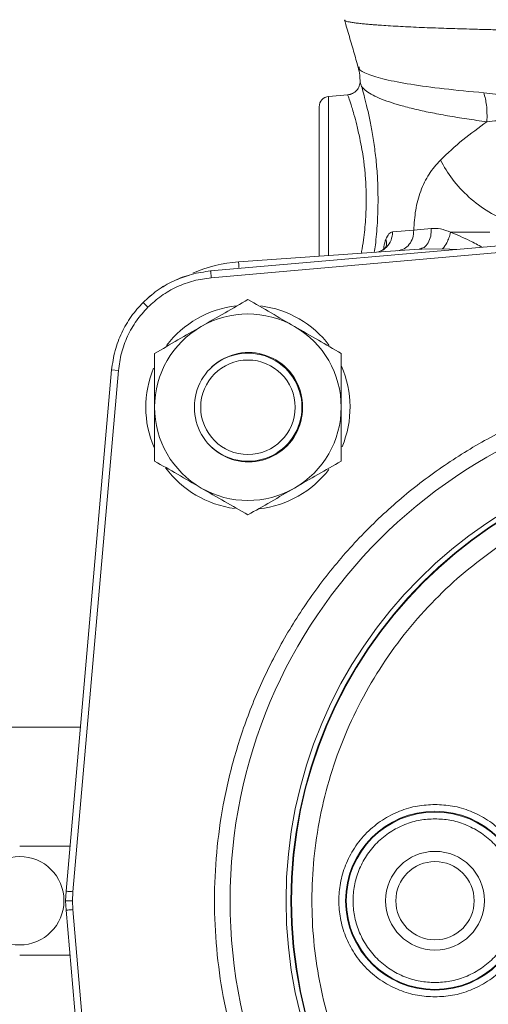
# Model space of a CAD drawing. Units: inches. Extents: x -505 to 1201, y -275 to 172.
# Drawn here: x -354 to -351, y 147 to 152 of the extents above; entities that cross this region are included whole.
import ezdxf

# ---------------------------------------------------------------- set-up
doc = ezdxf.new("R2010")
doc.units = ezdxf.units.IN
doc.header["$MEASUREMENT"] = 0

msp = doc.modelspace()

# ---------------------------------------------------------------- linework, layer by layer
at = {"color": 7, "linetype": 'Continuous', "lineweight": 15}
for p, q in [((-352.2032, 152.008), (-352.3136, 151.9983)), ((-349.9814, 151.2532), (-352.9956, 150.9895)), ((-351.8208, 151.2244), (-351.7198, 151.2354)), ((-352.9922, 150.9502), (-349.978, 151.2139)), ((-351.9435, 151.2154), (-351.8208, 151.2244)), ((-351.7898, 151.1153), (-352.8342, 151.0422)), ((-351.7759, 151.1204), (-351.7898, 151.1153)), ((-351.7743, 151.1155), (-351.7898, 151.1153)), ((-351.7755, 151.1185), (-351.7753, 151.1181)), ((-351.6541, 151.1173), (-351.6119, 151.1162)), ((-353.5681, 150.417), (-353.8318, 147.4028)), ((-353.7926, 147.3994), (-353.5289, 150.4136)), ((-353.7488, 148.3519), (-375.0053, 148.3519)), ((-353.809, 147.6629), (-354.0998, 147.6629)), ((-353.8342, 147.3479), (-353.8318, 147.4028)), ((-353.7948, 147.3479), (-353.7926, 147.3994)), ((-353.8342, 147.3479), (-353.7948, 147.3479)), ((-353.8318, 147.293), (-353.8342, 147.3479)), ((-353.7926, 147.2965), (-353.7948, 147.3479)), ((-353.8318, 147.293), (-353.5681, 144.2788)), ((-353.5289, 144.2823), (-353.7926, 147.2965)), ((-354.0998, 147.033), (-353.809, 147.033))]:
    msp.add_line(p, q, dxfattribs=at)
at = {"color": 8, "linetype": 'Continuous', "lineweight": 15}
for p, q in [((-352.3136, 151.9983), (-352.3136, 151.0786)), ((-351.6541, 151.1173), (-351.7743, 151.1155)), ((-351.5712, 151.1141), (-351.6119, 151.1162)), ((-353.5681, 150.417), (-353.5289, 150.4136))]:
    msp.add_line(p, q, dxfattribs=at)
at = {"color": 8, "linetype": 'Continuous', "lineweight": 15, "flags": 128}
for points in [[(-352.8315, 151.0038), (-352.832, 151.0106), (-352.8325, 151.018), (-352.833, 151.0248), (-352.8334, 151.0307), (-352.8338, 151.0356), (-352.834, 151.0392), (-352.8342, 151.0415), (-352.8342, 151.0422)], [(-353.7926, 147.2965), (-353.8004, 147.2958), (-353.8078, 147.2951), (-353.8147, 147.2945), (-353.8207, 147.294), (-353.8255, 147.2936), (-353.8291, 147.2933), (-353.8312, 147.2931), (-353.8318, 147.293)]]:
    msp.add_lwpolyline(points, dxfattribs=at)
at = {"color": 7, "linetype": 'Continuous', "lineweight": 15, "flags": 128}
for points in [[(-352.9956, 150.9894), (-352.9956, 150.9889), (-352.9954, 150.9868), (-352.9951, 150.9832), (-352.9947, 150.9783), (-352.9942, 150.9723), (-352.9935, 150.9655), (-352.9929, 150.958), (-352.9922, 150.9502)], [(-353.386, 150.8074), (-353.3857, 150.807), (-353.3842, 150.8056), (-353.3817, 150.8031), (-353.3782, 150.7996), (-353.374, 150.7953), (-353.3691, 150.7905), (-353.3638, 150.7851), (-353.3582, 150.7796)], [(-352.6229, 150.4715), (-352.6201, 150.4703), (-352.5834, 150.4511)], [(-353.8318, 147.4028), (-353.8312, 147.4028), (-353.8291, 147.4026), (-353.8255, 147.4023), (-353.8207, 147.4018), (-353.8147, 147.4013), (-353.8078, 147.4007), (-353.8004, 147.4001), (-353.7926, 147.3994)]]:
    msp.add_lwpolyline(points, dxfattribs=at)
at = {"color": 7, "linetype": 'Continuous', "lineweight": 15}
for centre, radius in [((-352.78, 150.2014), 0.2731), ((-349.9266, 147.3479), 2.9568), ((-349.9266, 147.3479), 2.6332), ((-349.9266, 147.3479), 2.6051), ((-349.9266, 147.3479), 2.6014), ((-351.6982, 147.3479), 0.517), ((-351.6982, 147.3479), 0.5128), ((-354.0998, 147.3479), 0.2559), ((-351.6982, 147.3479), 0.2854), ((-351.6982, 147.3479), 0.2264)]:
    msp.add_circle(centre, radius, dxfattribs=at)
for centre, radius, start, end in [((-352.3084, 151.9395), 0.0591, 95, 180), ((-352.7793, 150.2568), 0.7874, 94, 113.8523), ((-352.78, 150.2014), 0.5906, 96.5328, 142.8187), ((-352.78, 150.2014), 0.5906, 37.2134, 82.7191), ((-352.78, 150.2014), 0.5394, 60, 120), ((-352.78, 150.2014), 0.5394, 120, 180), ((-352.78, 150.2014), 0.5394, 0, 60), ((-352.7763, 150.2052), 0.3125, 359.3089, 180.6911), ((-352.78, 150.2014), 0.3125, 0, 134.5113), ((-352.78, 150.2014), 0.5906, 337.2822, 23.6858), ((-352.78, 150.2014), 0.5906, 157.4829, 203.1367), ((-352.78, 150.2014), 0.5394, 180, 240), ((-352.7763, 150.1976), 0.3125, 179.3089, 0.6911), ((-352.78, 150.2014), 0.3125, 225.4887, 0), ((-352.78, 150.2014), 0.5394, 300, 0), ((-352.78, 150.2014), 0.5906, 216.316, 262.4894), ((-352.78, 150.2014), 0.5906, 276.3713, 322.4879), ((-352.78, 150.2014), 0.5394, 240, 300)]:
    msp.add_arc(centre, radius, start, end, dxfattribs=at)
for points, knots in [([(-352.2192, 152.4425), (-352.22, 152.4408), (-352.2218, 152.437), (-352.2068, 152.4319), (-352.1841, 152.4273), (-352.1609, 152.4239), (-352.1347, 152.4207), (-352.1066, 152.4178), (-352.0777, 152.4152), (-352.049, 152.4129), (-351.9981, 152.4091), (-351.9172, 152.4042), (-351.796, 152.3983), (-351.6881, 152.3941), (-351.6002, 152.3911), (-351.5338, 152.3891), (-351.4589, 152.387), (-351.3769, 152.3848), (-351.294, 152.383), (-351.2211, 152.3816), (-351.1332, 152.3804), (-351.0208, 152.3806), (-350.8753, 152.3832), (-350.7237, 152.3882), (-350.5738, 152.3939), (-350.4335, 152.3989), (-350.305, 152.4029), (-350.1805, 152.406), (-350.0546, 152.408), (-349.9687, 152.4083), (-349.9266, 152.4085)], [0, 0, 0, 0, 0.044666, 0.101134, 0.134157, 0.164892, 0.193325, 0.219448, 0.243251, 0.264726, 0.283866, 0.348835, 0.409688, 0.466381, 0.491236, 0.517135, 0.544078, 0.575262, 0.605495, 0.629836, 0.648271, 0.69124, 0.735485, 0.779272, 0.823226, 0.862947, 0.896722, 0.929747, 0.9655, 1, 1, 1, 1]), ([(-352.2206, 152.4393), (-352.2174, 152.4281), (-352.205, 152.385), (-352.1828, 152.3088), (-352.1597, 152.2286), (-352.1469, 152.1825), (-352.1427, 152.1674)], [0, 0, 0, 0, 0.124374, 0.481822, 0.830417, 1, 1, 1, 1]), ([(-352.143, 152.1687), (-352.1393, 152.1531), (-352.1326, 152.1251), (-352.1317, 152.096), (-352.1313, 152.0831)], [0, 0, 0, 0, 0.555159, 1, 1, 1, 1]), ([(-352.131, 152.0872), (-352.132, 152.0773), (-352.134, 152.0575), (-352.1504, 152.0319), (-352.1745, 152.0133), (-352.1941, 152.0095), (-352.2039, 152.0077)], [0, 0, 0, 0, 0.24988, 0.499892, 0.749953, 1, 1, 1, 1]), ([(-352.1309, 152.0871), (-352.1319, 152.0772), (-352.1339, 152.0574), (-352.1504, 152.0318), (-352.1745, 152.0132), (-352.194, 152.0094), (-352.2038, 152.0075)], [0, 0, 0, 0, 0.249744, 0.499716, 0.749872, 1, 1, 1, 1]), ([(-352.1308, 152.0843), (-352.1308, 152.0829), (-352.1306, 152.0796), (-352.1255, 152.0651), (-352.1226, 152.0568)], [0, 0, 0, 0, 0.426643, 1, 1, 1, 1]), ([(-351.3977, 151.8523), (-351.437, 151.8577), (-351.5172, 151.8687), (-351.6263, 151.8866), (-351.727, 151.9056), (-351.8184, 151.9256), (-351.897, 151.946), (-351.9656, 151.9672), (-352.0225, 151.9886), (-352.0694, 152.0113), (-352.1041, 152.034), (-352.1166, 152.0494), (-352.1227, 152.0568)], [0, 0, 0, 0, 0.097093, 0.19795, 0.297056, 0.395716, 0.499884, 0.591829, 0.694372, 0.794546, 0.899967, 1, 1, 1, 1]), ([(-352.1227, 152.0568), (-352.1192, 152.0447), (-352.1124, 152.0204), (-352.0977, 151.9641), (-352.0815, 151.895), (-352.0649, 151.8134), (-352.0496, 151.7211), (-352.0373, 151.62), (-352.029, 151.513), (-352.0279, 151.4397), (-352.0274, 151.403)], [0, 0, 0, 0, 0.122916, 0.24647, 0.370559, 0.495315, 0.620841, 0.747246, 0.873744, 1, 1, 1, 1]), ([(-352.2032, 152.008), (-352.2022, 152.0058), (-352.2004, 152.0014), (-352.1907, 151.9712), (-352.1786, 151.9343), (-352.166, 151.8924), (-352.1502, 151.8337), (-352.1342, 151.7644), (-352.1213, 151.6971), (-352.1125, 151.6427), (-352.1068, 151.598), (-352.1027, 151.5584), (-352.0974, 151.4942), (-352.0963, 151.4419), (-352.0955, 151.403)], [0, 0, 0, 0, 0.123388, 0.249084, 0.315234, 0.398665, 0.499491, 0.603956, 0.687563, 0.75018, 0.794264, 0.837365, 0.879495, 1, 1, 1, 1]), ([(-350.1363, 151.9097), (-350.2206, 151.9128), (-350.3841, 151.919), (-350.623, 151.9343), (-350.8293, 151.9502), (-351.0035, 151.9668), (-351.1491, 151.9826), (-351.2875, 152.0048), (-351.3715, 152.0146), (-351.4155, 152.0197)], [0, 0, 0, 0, 0.18416, 0.357551, 0.522179, 0.641296, 0.75773, 0.873379, 1, 1, 1, 1]), ([(-351.3977, 151.8523), (-351.3972, 151.885), (-351.3963, 151.9435), (-351.4096, 151.9964), (-351.4155, 152.0197)], [0, 0, 0, 0, 0.559706, 1, 1, 1, 1]), ([(-352.3675, 151.9395), (-352.3675, 151.9377), (-352.3675, 151.9342), (-352.3675, 151.9043), (-352.3675, 151.8548), (-352.3675, 151.785), (-352.3675, 151.6993), (-352.3675, 151.6031), (-352.3675, 151.5031), (-352.3675, 151.4031), (-352.3675, 151.3028), (-352.3675, 151.2035), (-352.3675, 151.125), (-352.3675, 151.0862), (-352.3675, 151.0749)], [0, 0, 0, 0, 0.0819584, 0.1688243, 0.259303, 0.3517003, 0.4440977, 0.5345764, 0.6214442, 0.7034006, 0.785357, 0.8722248, 0.9627001, 1, 1, 1, 1]), ([(-350.1363, 151.9097), (-350.1877, 151.9081), (-350.2881, 151.905), (-350.4342, 151.8978), (-350.5731, 151.8903), (-350.7104, 151.8825), (-350.8343, 151.8759), (-350.9471, 151.8706), (-351.0463, 151.8668), (-351.1576, 151.8631), (-351.2784, 151.8645), (-351.3576, 151.8564), (-351.3974, 151.8523)], [0, 0, 0, 0, 0.113879, 0.222726, 0.325118, 0.424476, 0.532696, 0.609138, 0.688287, 0.770226, 0.884724, 1, 1, 1, 1]), ([(-351.6671, 151.6305), (-351.625, 151.6702), (-351.543, 151.7477), (-351.4453, 151.818), (-351.3977, 151.8523)], [0, 0, 0, 0, 0.513013, 1, 1, 1, 1]), ([(-351.6671, 151.6305), (-351.6901, 151.6047), (-351.7348, 151.5546), (-351.7822, 151.4555), (-351.8135, 151.3443), (-351.8184, 151.2639), (-351.8208, 151.2244)], [0, 0, 0, 0, 0.270689, 0.5264, 0.767546, 1, 1, 1, 1]), ([(-351.263, 151.2686), (-351.305, 151.2877), (-351.3889, 151.3258), (-351.5044, 151.4144), (-351.6033, 151.5178), (-351.6458, 151.5929), (-351.6671, 151.6305)], [0, 0, 0, 0, 0.25, 0.499998, 0.749998, 1, 1, 1, 1]), ([(-351.7198, 151.2354), (-351.7021, 151.2358), (-351.6663, 151.2367), (-351.6278, 151.2209), (-351.6083, 151.2129)], [0, 0, 0, 0, 0.495296, 1, 1, 1, 1]), ([(-351.9818, 151.1731), (-351.9764, 151.1847), (-351.9656, 151.2079), (-351.9509, 151.2129), (-351.9435, 151.2154)], [0, 0, 0, 0, 0.502611, 1, 1, 1, 1]), ([(-351.8208, 151.2244), (-351.8219, 151.2095), (-351.8242, 151.1798), (-351.8453, 151.1418), (-351.8761, 151.1142), (-351.9014, 151.1091), (-351.914, 151.1066)], [0, 0, 0, 0, 0.250012, 0.500006, 0.749984, 1, 1, 1, 1]), ([(-351.6083, 151.2129), (-351.6112, 151.2024), (-351.6168, 151.1813), (-351.6321, 151.146), (-351.6457, 151.1282), (-351.6541, 151.1173)], [0, 0, 0, 0, 0.280579, 0.561163, 1, 1, 1, 1]), ([(-351.3811, 151.2129), (-351.4205, 151.2129), (-351.4993, 151.2129), (-351.572, 151.2129), (-351.6083, 151.2129)], [0, 0, 0, 0, 0.499999, 1, 1, 1, 1]), ([(-351.9826, 151.1283), (-351.983, 151.1275), (-351.9839, 151.1259), (-351.9926, 151.1171), (-352.0058, 151.1078), (-352.0175, 151.1033), (-352.0233, 151.1011)], [0, 0, 0, 0, 0.269948, 0.520232, 0.761938, 1, 1, 1, 1]), ([(-352.9956, 150.9894), (-353.0332, 150.9842), (-353.1074, 150.9738), (-353.2116, 150.9337), (-353.3066, 150.8795), (-353.3597, 150.8313), (-353.386, 150.8074)], [0, 0, 0, 0, 0.258005, 0.510662, 0.757998, 1, 1, 1, 1]), ([(-353.386, 150.8074), (-353.3597, 150.8312), (-353.3065, 150.8792), (-353.2152, 150.9331), (-353.1491, 150.9551), (-353.1175, 150.9656)], [0, 0, 0, 0, 0.337568, 0.682575, 1, 1, 1, 1]), ([(-353.3582, 150.7796), (-353.3329, 150.8025), (-353.2819, 150.8487), (-353.1914, 150.8996), (-353.0942, 150.9362), (-353.026, 150.9456), (-352.9922, 150.9502)], [0, 0, 0, 0, 0.248064, 0.49997, 0.751884, 1, 1, 1, 1]), ([(-353.5681, 150.417), (-353.5628, 150.4545), (-353.5525, 150.5288), (-353.5123, 150.633), (-353.4582, 150.7279), (-353.4099, 150.7811), (-353.386, 150.8074)], [0, 0, 0, 0, 0.258005, 0.510662, 0.757998, 1, 1, 1, 1]), ([(-353.386, 150.8074), (-353.4099, 150.7811), (-353.4582, 150.7279), (-353.5123, 150.633), (-353.5525, 150.5288), (-353.5628, 150.4545), (-353.5681, 150.417)], [0, 0, 0, 0, 0.242002, 0.489338, 0.741995, 1, 1, 1, 1]), ([(-353.5289, 150.4136), (-353.5242, 150.4474), (-353.5148, 150.5156), (-353.4782, 150.6128), (-353.4273, 150.7033), (-353.3811, 150.7543), (-353.3582, 150.7796)], [0, 0, 0, 0, 0.248115, 0.500027, 0.751928, 1, 1, 1, 1]), ([(-352.78, 150.8242), (-352.8238, 150.7989), (-352.9122, 150.7479), (-353.0036, 150.6951), (-353.0497, 150.6685)], [0, 0, 0, 0, 0.495451, 1, 1, 1, 1]), ([(-352.5104, 150.6685), (-352.5555, 150.6946), (-352.6469, 150.7474), (-352.7353, 150.7984), (-352.78, 150.8242)], [0, 0, 0, 0, 0.494515, 1, 1, 1, 1]), ([(-353.0497, 150.6685), (-353.0949, 150.6424), (-353.1863, 150.5897), (-353.2747, 150.5386), (-353.3194, 150.5128)], [0, 0, 0, 0, 0.494511, 1, 1, 1, 1]), ([(-352.2407, 150.5128), (-352.2845, 150.5381), (-352.3729, 150.5891), (-352.4642, 150.6419), (-352.5104, 150.6685)], [0, 0, 0, 0, 0.495455, 1, 1, 1, 1]), ([(-353.3194, 150.5128), (-353.3194, 150.4622), (-353.3194, 150.3602), (-353.3194, 150.2546), (-353.3194, 150.2014)], [0, 0, 0, 0, 0.495454, 1, 1, 1, 1]), ([(-352.2407, 150.2014), (-352.2407, 150.2536), (-352.2407, 150.3591), (-352.2407, 150.4612), (-352.2407, 150.5128)], [0, 0, 0, 0, 0.494504, 1, 1, 1, 1]), ([(-349.9266, 150.3946), (-350.0195, 150.3921), (-350.2053, 150.3872), (-350.486, 150.347), (-350.7686, 150.281), (-351.0518, 150.1845), (-351.3297, 150.0581), (-351.5975, 149.9018), (-351.8507, 149.717), (-352.0847, 149.5061), (-352.2957, 149.2721), (-352.4804, 149.0189), (-352.6367, 148.751), (-352.7632, 148.4731), (-352.8595, 148.1899), (-352.9259, 147.9074), (-352.9647, 147.6267), (-352.9774, 147.3479), (-352.9647, 147.0692), (-352.9259, 146.7885), (-352.8595, 146.5059), (-352.7632, 146.2227), (-352.6367, 145.9448), (-352.4804, 145.6769), (-352.2957, 145.4238), (-352.0847, 145.1898), (-351.8507, 144.9788), (-351.5975, 144.794), (-351.3297, 144.6378), (-351.0518, 144.5113), (-350.7686, 144.4149), (-350.486, 144.3489), (-350.2053, 144.3086), (-350.0195, 144.3037), (-349.9266, 144.3013)], [0, 0, 0, 0, 0.029125, 0.058248, 0.088734, 0.119994, 0.151901, 0.184313, 0.217069, 0.25, 0.282931, 0.315688, 0.348099, 0.380006, 0.411266, 0.441751, 0.470875, 0.5, 0.529123, 0.558248, 0.588734, 0.619994, 0.651901, 0.684313, 0.717069, 0.75, 0.782931, 0.815687, 0.848099, 0.880006, 0.911266, 0.941752, 0.970874, 1, 1, 1, 1]), ([(-353.3194, 150.2014), (-353.3194, 150.1492), (-353.3194, 150.0437), (-353.3194, 149.9416), (-353.3194, 149.89)], [0, 0, 0, 0, 0.494511, 1, 1, 1, 1]), ([(-352.2407, 149.89), (-352.2407, 149.9406), (-352.2407, 150.0427), (-352.2407, 150.1482), (-352.2407, 150.2014)], [0, 0, 0, 0, 0.495461, 1, 1, 1, 1]), ([(-353.3194, 149.89), (-353.2756, 149.8647), (-353.1872, 149.8137), (-353.0958, 149.7609), (-353.0497, 149.7343)], [0, 0, 0, 0, 0.495451, 1, 1, 1, 1]), ([(-352.5104, 149.7343), (-352.4652, 149.7604), (-352.3738, 149.8131), (-352.2854, 149.8642), (-352.2407, 149.89)], [0, 0, 0, 0, 0.494508, 1, 1, 1, 1]), ([(-353.0497, 149.7343), (-353.0045, 149.7082), (-352.9132, 149.6555), (-352.8247, 149.6044), (-352.78, 149.5786)], [0, 0, 0, 0, 0.494511, 1, 1, 1, 1]), ([(-352.78, 149.5786), (-352.7362, 149.6039), (-352.6478, 149.6549), (-352.5565, 149.7077), (-352.5104, 149.7343)], [0, 0, 0, 0, 0.495455, 1, 1, 1, 1]), ([(-350.4379, 144.9178), (-350.5131, 144.9357), (-350.6648, 144.972), (-350.8864, 145.0537), (-351.1035, 145.1566), (-351.3124, 145.2823), (-351.51, 145.4295), (-351.6927, 145.5963), (-351.858, 145.7804), (-352.0036, 145.9792), (-352.1275, 146.1892), (-352.2289, 146.407), (-352.3076, 146.6295), (-352.3644, 146.856), (-352.3998, 147.0867), (-352.4136, 147.3223), (-352.4046, 147.5624), (-352.3718, 147.804), (-352.3147, 148.0437), (-352.2338, 148.2775), (-352.1301, 148.5021), (-352.005, 148.7144), (-351.8612, 148.9113), (-351.701, 149.0903), (-351.5285, 149.2516), (-351.4027, 149.3438), (-351.3403, 149.3896)], [0, 0, 0, 0, 0.040109, 0.080887, 0.122298, 0.164618, 0.207204, 0.25, 0.292793, 0.335378, 0.377702, 0.419109, 0.45989, 0.5, 0.540106, 0.580888, 0.622298, 0.664619, 0.707203, 0.75, 0.792794, 0.835378, 0.877702, 0.919108, 0.959889, 1, 1, 1, 1]), ([(-351.6982, 147.9043), (-351.7321, 147.9025), (-351.802, 147.8988), (-351.9057, 147.8678), (-352.0054, 147.8165), (-352.0944, 147.7441), (-352.1667, 147.6552), (-352.2183, 147.5554), (-352.2481, 147.4518), (-352.2577, 147.3479), (-352.2481, 147.2441), (-352.2183, 147.1404), (-352.1667, 147.0407), (-352.0944, 146.9517), (-352.0054, 146.8794), (-351.9057, 146.8281), (-351.802, 146.7971), (-351.7321, 146.7934), (-351.6982, 146.7916)], [0, 0, 0, 0, 0.0582574, 0.1200067, 0.1843202, 0.2500005, 0.3156787, 0.3799946, 0.4417412, 0.5000013, 0.5582588, 0.6200054, 0.6843213, 0.7499995, 0.8156798, 0.8799933, 0.9417426, 1, 1, 1, 1]), ([(-351.6982, 146.7916), (-351.6643, 146.7934), (-351.5944, 146.7971), (-351.4907, 146.8281), (-351.391, 146.8794), (-351.302, 146.9517), (-351.2297, 147.0407), (-351.1781, 147.1404), (-351.1483, 147.2441), (-351.1387, 147.3479), (-351.1483, 147.4518), (-351.1781, 147.5554), (-351.2297, 147.6552), (-351.302, 147.7441), (-351.391, 147.8165), (-351.4907, 147.8678), (-351.5944, 147.8988), (-351.6643, 147.9025), (-351.6982, 147.9043)], [0, 0, 0, 0, 0.0582574, 0.1200067, 0.1843202, 0.2500005, 0.3156787, 0.3799946, 0.4417412, 0.4999987, 0.5582588, 0.6200054, 0.6843213, 0.7499995, 0.8156798, 0.8799933, 0.9417426, 1, 1, 1, 1]), ([(-351.6982, 146.8745), (-351.7271, 146.876), (-351.7866, 146.8792), (-351.8748, 146.9055), (-351.9597, 146.9492), (-352.0354, 147.0108), (-352.0969, 147.0865), (-352.1408, 147.1713), (-352.1662, 147.2596), (-352.1743, 147.3479), (-352.1662, 147.4363), (-352.1408, 147.5245), (-352.0969, 147.6094), (-352.0354, 147.6851), (-351.9597, 147.7467), (-351.8748, 147.7903), (-351.7866, 147.8167), (-351.7271, 147.8198), (-351.6982, 147.8214)], [0, 0, 0, 0, 0.058257, 0.120004, 0.184321, 0.249999, 0.31568, 0.379994, 0.441742, 0.499999, 0.558258, 0.620006, 0.684321, 0.749999, 0.815679, 0.879996, 0.941743, 1, 1, 1, 1]), ([(-351.6982, 147.8214), (-351.6693, 147.8198), (-351.6099, 147.8167), (-351.5216, 147.7903), (-351.4368, 147.7467), (-351.361, 147.6851), (-351.2995, 147.6094), (-351.2556, 147.5245), (-351.2302, 147.4363), (-351.2221, 147.3479), (-351.2302, 147.2596), (-351.2556, 147.1713), (-351.2995, 147.0865), (-351.361, 147.0108), (-351.4368, 146.9492), (-351.5216, 146.9055), (-351.6099, 146.8792), (-351.6693, 146.876), (-351.6982, 146.8745)], [0, 0, 0, 0, 0.058257, 0.120004, 0.184321, 0.250001, 0.315679, 0.379994, 0.441742, 0.500001, 0.558258, 0.620006, 0.68432, 0.750001, 0.815679, 0.879996, 0.941743, 1, 1, 1, 1])]:
    msp.add_open_spline(points, degree=3, knots=knots, dxfattribs=at)
at = {"color": 8, "linetype": 'Continuous', "lineweight": 15}
for points, knots in [([(-351.4155, 152.0197), (-351.4951, 152.0272), (-351.6545, 152.0422), (-351.8439, 152.0685), (-351.9929, 152.0967), (-352.0907, 152.1266), (-352.1395, 152.1509), (-352.1377, 152.1651), (-352.1372, 152.1689)], [0, 0, 0, 0, 0.186319, 0.373185, 0.558818, 0.745013, 0.930975, 1, 1, 1, 1]), ([(-352.0955, 151.403), (-352.0964, 151.3642), (-352.0981, 151.2839), (-352.1094, 151.183), (-352.1192, 151.1191), (-352.124, 151.0949), (-352.1246, 151.0919)], [0, 0, 0, 0, 0.353663, 0.730546, 0.965743, 1, 1, 1, 1]), ([(-352.0274, 151.403), (-352.0282, 151.358), (-352.03, 151.268), (-352.0392, 151.1641), (-352.0472, 151.1111), (-352.0493, 151.0971)], [0, 0, 0, 0, 0.425074, 0.848002, 1, 1, 1, 1]), ([(-351.7198, 151.2354), (-351.7201, 151.2201), (-351.7208, 151.1896), (-351.7364, 151.151), (-351.7559, 151.1261), (-351.7709, 151.1219), (-351.7759, 151.1204)], [0, 0, 0, 0, 0.284298, 0.56855, 0.852796, 1, 1, 1, 1]), ([(-351.9435, 151.2154), (-351.9452, 151.1987), (-351.9485, 151.1654), (-351.975, 151.128), (-352.0016, 151.1072), (-352.0181, 151.1038), (-352.0229, 151.1028)], [0, 0, 0, 0, 0.321551, 0.64313, 0.896454, 1, 1, 1, 1]), ([(-351.9957, 151.1155), (-351.9952, 151.1201), (-351.9929, 151.1428), (-351.9867, 151.1597), (-351.9818, 151.1731)], [0, 0, 0, 0, 0.2065, 1, 1, 1, 1]), ([(-351.9818, 151.1731), (-351.9804, 151.1665), (-351.9775, 151.1534), (-351.9786, 151.1381), (-351.9823, 151.1306), (-351.9833, 151.1286)], [0, 0, 0, 0, 0.42311, 0.846274, 1, 1, 1, 1]), ([(-351.6083, 151.2129), (-351.5712, 151.1977), (-351.5105, 151.1728), (-351.4486, 151.1397), (-351.4245, 151.1269)], [0, 0, 0, 0, 0.61249, 1, 1, 1, 1])]:
    msp.add_open_spline(points, degree=3, knots=knots, dxfattribs=at)

doc.saveas('drawing.dxf')
